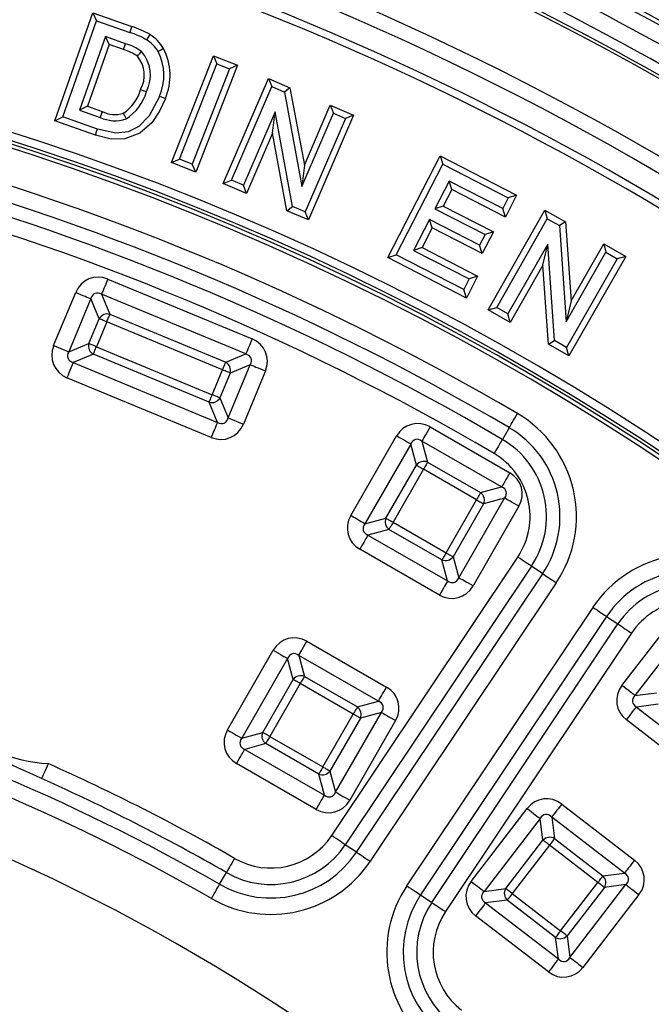
# Model space of a CAD drawing. Units: millimetres. Extents: x 83 to 495, y 5 to 292.
# Drawn here: x 415 to 427, y 165 to 184 of the extents above; entities that cross this region are included whole.
import ezdxf

# ---------------------------------------------------------------- set-up
doc = ezdxf.new("R2010")
doc.units = ezdxf.units.MM

msp = doc.modelspace()

# ---------------------------------------------------------------- linework, layer by layer
at = {"color": 7, "linetype": 'Continuous', "lineweight": 25}
for p, q in [((415.739, 181.828), (416.479, 183.929)), ((416.479, 183.929), (416.553, 183.775)), ((416.479, 183.929), (417.239, 183.662)), ((415.894, 181.903), (416.553, 183.775)), ((416.553, 183.775), (417.198, 183.548)), ((416.723, 183.467), (416.219, 182.036)), ((417.117, 183.328), (416.723, 183.467)), ((416.797, 183.312), (416.723, 183.467)), ((417.588, 183.506), (417.522, 183.404)), ((416.797, 183.312), (416.374, 182.11)), ((417.076, 183.214), (416.797, 183.312)), ((417.076, 183.214), (417.117, 183.328)), ((418.008, 181.015), (418.823, 183.094)), ((418.823, 183.094), (418.892, 182.937)), ((418.823, 183.094), (419.294, 182.91)), ((418.165, 181.083), (418.892, 182.937)), ((419.137, 182.841), (418.41, 180.987)), ((419.294, 182.91), (418.479, 180.83)), ((418.892, 182.937), (419.137, 182.841)), ((419.294, 182.91), (419.137, 182.841)), ((419.016, 180.612), (419.895, 182.652)), ((419.895, 182.652), (419.958, 182.493)), ((419.895, 182.652), (420.312, 182.472)), ((419.175, 180.676), (419.958, 182.493)), ((419.958, 182.493), (420.204, 182.387)), ((420.312, 182.472), (420.204, 182.387)), ((420.312, 182.472), (420.591, 180.964)), ((420.204, 182.387), (420.544, 180.549)), ((416.374, 182.11), (416.219, 182.036)), ((416.374, 182.11), (416.659, 182.01)), ((420.591, 180.964), (421.095, 182.135)), ((421.095, 182.135), (421.159, 181.975)), ((421.095, 182.135), (421.549, 181.94)), ((415.739, 181.828), (415.894, 181.903)), ((416.569, 181.665), (415.894, 181.903)), ((416.219, 182.036), (416.619, 181.895)), ((420.021, 182.004), (419.406, 180.576)), ((419.974, 181.589), (420.021, 182.004)), ((420.36, 180.165), (420.021, 182.004)), ((420.544, 180.549), (421.159, 181.975)), ((421.39, 181.876), (420.607, 180.059)), ((421.549, 181.94), (420.67, 179.9)), ((421.159, 181.975), (421.39, 181.876)), ((421.549, 181.94), (421.39, 181.876)), ((416.53, 181.55), (415.739, 181.828)), ((419.974, 181.589), (419.469, 180.417)), ((420.252, 180.08), (419.974, 181.589)), ((422.212, 179.169), (423.229, 181.147)), ((423.229, 181.147), (423.281, 180.984)), ((423.229, 181.147), (424.719, 180.382)), ((418.008, 181.015), (418.165, 181.083)), ((418.479, 180.83), (418.008, 181.015)), ((418.41, 180.987), (418.165, 181.083)), ((418.479, 180.83), (418.41, 180.987)), ((420.591, 180.964), (420.544, 180.549)), ((422.376, 179.222), (423.281, 180.984)), ((423.281, 180.984), (424.555, 180.329)), ((419.016, 180.612), (419.175, 180.676)), ((419.469, 180.417), (419.016, 180.612)), ((419.406, 180.576), (419.175, 180.676)), ((419.469, 180.417), (419.406, 180.576)), ((423.407, 180.656), (423.13, 180.117)), ((424.448, 180.121), (423.407, 180.656)), ((423.46, 180.493), (423.407, 180.656)), ((423.46, 180.493), (423.293, 180.169)), ((424.501, 179.958), (423.46, 180.493)), ((424.719, 180.382), (424.501, 179.958)), ((424.719, 180.382), (424.555, 180.329)), ((420.252, 180.08), (420.36, 180.165)), ((420.607, 180.059), (420.36, 180.165)), ((423.293, 180.169), (423.13, 180.117)), ((423.293, 180.169), (424.268, 179.668)), ((424.555, 180.329), (424.448, 180.121)), ((420.67, 179.9), (420.252, 180.08)), ((420.67, 179.9), (420.607, 180.059)), ((423.13, 180.117), (424.105, 179.616)), ((424.166, 178.153), (425.27, 180.089)), ((424.501, 179.958), (424.448, 180.121)), ((425.27, 180.089), (425.315, 179.924)), ((425.27, 180.089), (425.666, 179.863)), ((423.024, 179.91), (422.716, 179.31)), ((423.999, 179.409), (423.024, 179.91)), ((423.076, 179.747), (423.024, 179.91)), ((424.331, 178.199), (425.315, 179.924)), ((425.315, 179.924), (425.55, 179.79)), ((425.666, 179.863), (425.55, 179.79)), ((425.55, 179.79), (425.683, 177.918)), ((425.666, 179.863), (425.776, 178.326)), ((423.076, 179.747), (422.879, 179.363)), ((424.051, 179.246), (423.076, 179.747)), ((424.105, 179.616), (423.999, 179.409)), ((424.268, 179.668), (424.051, 179.246)), ((424.268, 179.668), (424.105, 179.616)), ((424.051, 179.246), (423.999, 179.409)), ((425.324, 179.429), (424.55, 178.074)), ((425.231, 179.022), (425.324, 179.429)), ((425.457, 177.556), (425.324, 179.429)), ((425.776, 178.326), (426.411, 179.439)), ((426.411, 179.439), (426.456, 179.273)), ((426.411, 179.439), (426.84, 179.193)), ((422.212, 179.169), (422.376, 179.222)), ((423.691, 178.546), (422.376, 179.222)), ((422.879, 179.363), (422.716, 179.31)), ((422.716, 179.31), (423.798, 178.754)), ((422.879, 179.363), (423.961, 178.807)), ((425.683, 177.918), (426.456, 179.273)), ((426.84, 179.193), (425.736, 177.257)), ((426.456, 179.273), (426.675, 179.148)), ((426.84, 179.193), (426.675, 179.148)), ((423.743, 178.383), (422.212, 179.169)), ((425.231, 179.022), (424.596, 177.908)), ((425.34, 177.483), (425.231, 179.022)), ((426.675, 179.148), (425.691, 177.423)), ((423.961, 178.807), (423.743, 178.383)), ((423.961, 178.807), (423.798, 178.754)), ((416.77, 178.752), (419.576, 177.589)), ((423.798, 178.754), (423.691, 178.546)), ((415.717, 177.458), (416.145, 178.493)), ((416.648, 178.457), (416.81, 178.066)), ((419.454, 177.295), (416.648, 178.457)), ((423.743, 178.383), (423.691, 178.546)), ((416.44, 178.371), (416.011, 177.336)), ((416.602, 177.98), (416.44, 178.371)), ((425.776, 178.326), (425.683, 177.918)), ((416.81, 178.066), (419.063, 177.133)), ((424.166, 178.153), (424.331, 178.199)), ((424.596, 177.908), (424.166, 178.153)), ((424.55, 178.074), (424.331, 178.199)), ((424.596, 177.908), (424.55, 178.074)), ((416.402, 177.498), (416.602, 177.98)), ((416.749, 177.919), (416.55, 177.437)), ((419.002, 176.986), (416.749, 177.919)), ((416.011, 177.336), (416.402, 177.498)), ((425.34, 177.483), (425.457, 177.556)), ((425.736, 177.257), (425.34, 177.483)), ((425.691, 177.423), (425.457, 177.556)), ((416.489, 177.29), (416.097, 177.128)), ((418.741, 176.357), (416.489, 177.29)), ((416.55, 177.437), (418.802, 176.504)), ((419.063, 177.133), (419.454, 177.295)), ((425.736, 177.257), (425.691, 177.423)), ((416.097, 177.128), (418.903, 175.965)), ((419.111, 176.052), (419.54, 177.087)), ((419.54, 177.087), (419.149, 176.925)), ((418.802, 176.504), (419.002, 176.986)), ((419.149, 176.925), (418.949, 176.443)), ((419.835, 176.965), (419.406, 175.93)), ((418.781, 175.671), (415.975, 176.833)), ((418.903, 175.965), (418.741, 176.357)), ((418.949, 176.443), (419.111, 176.052)), ((423.036, 175.877), (424.585, 174.986)), ((424.574, 175.862), (424.441, 175.635)), ((421.493, 174.152), (422.383, 175.701)), ((422.877, 175.601), (422.988, 175.192)), ((424.427, 174.71), (422.877, 175.601)), ((422.66, 175.542), (421.769, 173.993)), ((422.77, 175.133), (422.66, 175.542)), ((422.988, 175.192), (424.018, 174.599)), ((422.178, 174.103), (422.77, 175.133)), ((422.908, 175.054), (422.316, 174.024)), ((423.938, 174.461), (422.908, 175.054)), ((424.018, 174.599), (424.427, 174.71)), ((423.346, 173.431), (423.938, 174.461)), ((423.594, 172.943), (424.485, 174.492)), ((424.485, 174.492), (424.076, 174.382)), ((424.076, 174.382), (423.484, 173.352)), ((424.762, 174.333), (423.871, 172.784)), ((421.769, 173.993), (422.178, 174.103)), ((422.316, 174.024), (423.346, 173.431)), ((422.237, 173.885), (421.828, 173.775)), ((423.266, 173.293), (422.237, 173.885)), ((421.828, 173.775), (423.377, 172.884)), ((423.218, 172.608), (421.669, 173.499)), ((421.123, 167.931), (424.741, 173.346)), ((423.377, 172.884), (423.266, 173.293)), ((423.484, 173.352), (423.594, 172.943)), ((425.006, 173.169), (421.388, 167.754)), ((425.225, 173.023), (425.006, 173.169)), ((421.607, 167.608), (425.225, 173.023)), ((425.49, 172.846), (421.872, 167.431)), ((422.585, 166.954), (426.204, 172.369)), ((426.469, 172.192), (422.85, 166.777)), ((426.469, 172.192), (426.688, 172.046)), ((426.766, 170.849), (427.857, 172.265)), ((423.069, 166.63), (426.688, 172.046)), ((428.109, 172.071), (427.019, 170.655)), ((426.953, 171.869), (423.334, 166.453)), ((419.097, 169.985), (419.987, 171.534)), ((420.64, 171.71), (422.189, 170.819)), ((420.264, 171.375), (419.373, 169.826)), ((420.374, 170.966), (420.264, 171.375)), ((420.481, 171.434), (420.592, 171.025)), ((422.03, 170.543), (420.481, 171.434)), ((419.782, 169.936), (420.374, 170.966)), ((420.592, 171.025), (421.622, 170.433)), ((420.512, 170.887), (419.92, 169.857)), ((421.542, 170.294), (420.512, 170.887)), ((427.019, 170.655), (427.439, 170.709)), ((421.622, 170.433), (422.03, 170.543)), ((427.468, 170.486), (427.048, 170.431)), ((427.048, 170.431), (428.464, 169.341)), ((420.95, 169.265), (421.542, 170.294)), ((421.68, 170.215), (421.088, 169.185)), ((421.198, 168.776), (422.089, 170.325)), ((422.089, 170.325), (421.68, 170.215)), ((422.366, 170.166), (421.475, 168.617)), ((428.269, 169.088), (426.853, 170.179)), ((419.373, 169.826), (419.782, 169.936)), ((419.92, 169.857), (420.95, 169.265)), ((419.841, 169.719), (419.432, 169.608)), ((420.87, 169.126), (419.841, 169.719)), ((419.432, 169.608), (420.981, 168.717)), ((420.822, 168.441), (419.273, 169.332)), ((420.981, 168.717), (420.87, 169.126)), ((421.088, 169.185), (421.198, 168.776)), ((425.595, 168.544), (427.01, 167.454)), ((423.834, 167.041), (424.924, 168.457)), ((425.4, 168.292), (425.455, 167.872)), ((426.816, 167.201), (425.4, 168.292)), ((425.177, 168.262), (424.086, 166.847)), ((425.231, 167.843), (425.177, 168.262)), ((421.607, 167.608), (421.388, 167.754)), ((424.506, 166.901), (425.231, 167.843)), ((425.357, 167.745), (424.632, 166.804)), ((426.299, 167.02), (425.357, 167.745)), ((425.455, 167.872), (426.396, 167.147)), ((418.944, 166.984), (419.076, 167.213)), ((426.396, 167.147), (426.816, 167.201)), ((425.574, 166.079), (426.299, 167.02)), ((425.755, 165.562), (426.845, 166.978)), ((426.845, 166.978), (426.425, 166.923)), ((422.85, 166.777), (423.069, 166.63)), ((424.086, 166.847), (424.506, 166.901)), ((424.632, 166.804), (425.574, 166.079)), ((426.425, 166.923), (425.7, 165.982)), ((427.097, 166.783), (426.007, 165.367)), ((424.535, 166.678), (424.115, 166.623)), ((424.115, 166.623), (425.531, 165.533)), ((425.476, 165.953), (424.535, 166.678)), ((425.337, 165.28), (423.921, 166.371)), ((425.7, 165.982), (425.755, 165.562)), ((425.531, 165.533), (425.476, 165.953))]:
    msp.add_line(p, q, dxfattribs=at)
at = {"color": 7, "linetype": 'Continuous', "lineweight": 25, "flags": 128}
for points in [[(417.239, 183.662), (417.227, 183.628), (417.214, 183.594), (417.198, 183.548)], [(417.854, 183.235), (417.802, 183.204), (417.75, 183.173)], [(417.345, 183.085), (417.368, 183.112), (417.392, 183.14), (417.424, 183.177)], [(417.407, 182.439), (417.441, 182.426), (417.475, 182.414), (417.521, 182.398)], [(417.889, 182.264), (417.778, 182.015), (417.625, 181.79), (417.393, 181.587), (417.103, 181.475), (416.836, 181.474), (416.53, 181.55)], [(417.775, 182.304), (417.577, 181.923), (417.374, 181.72), (417.164, 181.613), (416.927, 181.587), (416.569, 181.665)], [(417.889, 182.264), (417.855, 182.276), (417.821, 182.288), (417.775, 182.304)], [(416.659, 182.01), (416.639, 181.953), (416.619, 181.895)], [(417.071, 181.975), (417.098, 181.92), (417.124, 181.866)], [(416.53, 181.55), (416.542, 181.585), (416.553, 181.619), (416.569, 181.665)], [(416.77, 178.752), (416.75, 178.703), (416.73, 178.655), (416.711, 178.61), (416.694, 178.568), (416.679, 178.531), (416.666, 178.5), (416.655, 178.475), (416.648, 178.457)], [(416.145, 178.493), (416.194, 178.473), (416.242, 178.453), (416.287, 178.434), (416.328, 178.417), (416.365, 178.402), (416.397, 178.389), (416.422, 178.378), (416.44, 178.371)], [(416.749, 177.919), (416.759, 177.943), (416.769, 177.967), (416.778, 177.989), (416.787, 178.01), (416.795, 178.029), (416.801, 178.044), (416.806, 178.057), (416.81, 178.066)], [(416.749, 177.919), (416.725, 177.929), (416.701, 177.939), (416.678, 177.948), (416.658, 177.956), (416.639, 177.964), (416.623, 177.971), (416.611, 177.976), (416.602, 177.98)], [(416.55, 177.437), (416.525, 177.447), (416.501, 177.457), (416.479, 177.466), (416.458, 177.475), (416.44, 177.482), (416.424, 177.489), (416.411, 177.494), (416.402, 177.498)], [(419.576, 177.589), (419.556, 177.541), (419.536, 177.493), (419.517, 177.448), (419.5, 177.406), (419.485, 177.369), (419.472, 177.338), (419.461, 177.313), (419.454, 177.295)], [(415.717, 177.458), (415.765, 177.438), (415.813, 177.418), (415.858, 177.399), (415.9, 177.382), (415.937, 177.367), (415.968, 177.354), (415.993, 177.343), (416.011, 177.336)], [(416.489, 177.29), (416.492, 177.299), (416.498, 177.311), (416.504, 177.327), (416.512, 177.345), (416.52, 177.366), (416.53, 177.389), (416.539, 177.412), (416.55, 177.437)], [(416.097, 177.128), (416.09, 177.11), (416.08, 177.085), (416.067, 177.053), (416.051, 177.016), (416.034, 176.975), (416.015, 176.929), (415.996, 176.882), (415.975, 176.833)], [(419.002, 176.986), (419.012, 177.01), (419.022, 177.034), (419.031, 177.056), (419.04, 177.077), (419.047, 177.096), (419.054, 177.111), (419.059, 177.124), (419.063, 177.133)], [(419.54, 177.087), (419.558, 177.079), (419.583, 177.069), (419.615, 177.056), (419.651, 177.041), (419.693, 177.023), (419.738, 177.005), (419.786, 176.985), (419.835, 176.965)], [(419.149, 176.925), (419.14, 176.928), (419.127, 176.933), (419.112, 176.94), (419.093, 176.948), (419.072, 176.956), (419.05, 176.966), (419.026, 176.975), (419.002, 176.986)], [(418.741, 176.357), (418.745, 176.366), (418.75, 176.378), (418.756, 176.394), (418.764, 176.412), (418.773, 176.433), (418.782, 176.456), (418.792, 176.479), (418.802, 176.504)], [(418.949, 176.443), (418.94, 176.447), (418.928, 176.452), (418.912, 176.458), (418.894, 176.466), (418.873, 176.475), (418.85, 176.484), (418.826, 176.494), (418.802, 176.504)], [(424.574, 175.862), (424.584, 175.879), (424.598, 175.902), (424.615, 175.931), (424.635, 175.966), (424.658, 176.005), (424.683, 176.047), (424.709, 176.091), (424.736, 176.137)], [(418.903, 175.965), (418.896, 175.947), (418.885, 175.922), (418.872, 175.891), (418.857, 175.854), (418.84, 175.812), (418.821, 175.767), (418.801, 175.72), (418.781, 175.671)], [(419.111, 176.052), (419.129, 176.044), (419.154, 176.034), (419.186, 176.021), (419.223, 176.005), (419.264, 175.988), (419.309, 175.97), (419.357, 175.95), (419.406, 175.93)], [(423.036, 175.877), (423.01, 175.831), (422.984, 175.786), (422.96, 175.744), (422.937, 175.705), (422.917, 175.67), (422.901, 175.641), (422.887, 175.617), (422.877, 175.601)], [(422.66, 175.542), (422.643, 175.552), (422.619, 175.565), (422.59, 175.582), (422.555, 175.602), (422.516, 175.624), (422.474, 175.649), (422.429, 175.674), (422.383, 175.701)], [(424.441, 175.635), (424.431, 175.618), (424.417, 175.595), (424.4, 175.565), (424.38, 175.531), (424.357, 175.492), (424.332, 175.45), (424.306, 175.405), (424.279, 175.36)], [(422.988, 175.192), (422.983, 175.183), (422.976, 175.172), (422.968, 175.157), (422.958, 175.139), (422.946, 175.12), (422.934, 175.099), (422.921, 175.076), (422.908, 175.054)], [(422.77, 175.133), (422.779, 175.128), (422.79, 175.121), (422.805, 175.113), (422.822, 175.103), (422.842, 175.092), (422.863, 175.08), (422.885, 175.067), (422.908, 175.054)], [(424.585, 174.986), (424.559, 174.94), (424.533, 174.896), (424.509, 174.853), (424.487, 174.814), (424.467, 174.78), (424.45, 174.75), (424.436, 174.727), (424.427, 174.71)], [(424.018, 174.599), (424.013, 174.591), (424.006, 174.579), (423.998, 174.565), (423.988, 174.547), (423.976, 174.528), (423.964, 174.507), (423.951, 174.484), (423.938, 174.461)], [(423.938, 174.461), (423.961, 174.448), (423.983, 174.435), (424.005, 174.423), (424.024, 174.412), (424.041, 174.402), (424.056, 174.393), (424.068, 174.387), (424.076, 174.382)], [(424.762, 174.333), (424.716, 174.36), (424.671, 174.385), (424.629, 174.41), (424.59, 174.432), (424.555, 174.452), (424.526, 174.469), (424.502, 174.482), (424.485, 174.492)], [(421.769, 173.993), (421.752, 174.002), (421.729, 174.016), (421.699, 174.033), (421.664, 174.053), (421.625, 174.075), (421.583, 174.1), (421.538, 174.125), (421.493, 174.152)], [(422.178, 174.103), (422.186, 174.098), (422.198, 174.091), (422.213, 174.083), (422.23, 174.073), (422.25, 174.062), (422.271, 174.05), (422.293, 174.037), (422.316, 174.024)], [(422.316, 174.024), (422.303, 174.001), (422.29, 173.978), (422.278, 173.957), (422.267, 173.938), (422.257, 173.92), (422.248, 173.906), (422.241, 173.894), (422.237, 173.885)], [(421.828, 173.775), (421.818, 173.758), (421.804, 173.735), (421.788, 173.705), (421.768, 173.671), (421.745, 173.632), (421.721, 173.589), (421.695, 173.545), (421.669, 173.499)], [(423.346, 173.431), (423.333, 173.408), (423.32, 173.386), (423.308, 173.365), (423.297, 173.345), (423.287, 173.328), (423.278, 173.313), (423.271, 173.302), (423.266, 173.293)], [(423.346, 173.431), (423.369, 173.418), (423.391, 173.405), (423.412, 173.393), (423.432, 173.382), (423.449, 173.372), (423.464, 173.364), (423.476, 173.357), (423.484, 173.352)], [(425.006, 173.169), (424.99, 173.18), (424.967, 173.195), (424.939, 173.214), (424.906, 173.236), (424.868, 173.261), (424.828, 173.288), (424.785, 173.317), (424.741, 173.346)], [(423.377, 172.884), (423.367, 172.867), (423.354, 172.844), (423.337, 172.815), (423.317, 172.78), (423.294, 172.741), (423.27, 172.698), (423.244, 172.654), (423.218, 172.608)], [(423.871, 172.784), (423.825, 172.81), (423.78, 172.836), (423.738, 172.861), (423.699, 172.883), (423.664, 172.903), (423.635, 172.92), (423.611, 172.933), (423.594, 172.943)], [(425.225, 173.023), (425.241, 173.012), (425.264, 172.997), (425.292, 172.978), (425.325, 172.956), (425.363, 172.931), (425.403, 172.904), (425.446, 172.875), (425.49, 172.846)], [(426.204, 172.369), (426.248, 172.34), (426.29, 172.311), (426.331, 172.284), (426.368, 172.259), (426.402, 172.237), (426.43, 172.218), (426.452, 172.203), (426.469, 172.192)], [(426.688, 172.046), (426.704, 172.035), (426.726, 172.02), (426.755, 172.001), (426.788, 171.979), (426.825, 171.954), (426.866, 171.927), (426.909, 171.898), (426.953, 171.869)], [(419.987, 171.534), (420.033, 171.508), (420.078, 171.482), (420.12, 171.458), (420.159, 171.435), (420.194, 171.415), (420.223, 171.398), (420.247, 171.385), (420.264, 171.375)], [(420.481, 171.434), (420.491, 171.451), (420.505, 171.474), (420.521, 171.504), (420.541, 171.538), (420.564, 171.577), (420.588, 171.62), (420.614, 171.664), (420.64, 171.71)], [(420.512, 170.887), (420.489, 170.9), (420.467, 170.913), (420.446, 170.925), (420.426, 170.936), (420.409, 170.946), (420.394, 170.955), (420.382, 170.961), (420.374, 170.966)], [(420.592, 171.025), (420.587, 171.016), (420.58, 171.005), (420.572, 170.99), (420.562, 170.973), (420.55, 170.953), (420.538, 170.932), (420.525, 170.91), (420.512, 170.887)], [(422.03, 170.543), (422.04, 170.56), (422.054, 170.583), (422.071, 170.613), (422.091, 170.647), (422.113, 170.686), (422.137, 170.729), (422.163, 170.773), (422.189, 170.819)], [(427.019, 170.655), (427.003, 170.667), (426.982, 170.683), (426.955, 170.704), (426.923, 170.728), (426.888, 170.756), (426.849, 170.786), (426.808, 170.817), (426.766, 170.849)], [(421.622, 170.433), (421.617, 170.424), (421.61, 170.412), (421.602, 170.398), (421.592, 170.38), (421.58, 170.361), (421.568, 170.34), (421.555, 170.317), (421.542, 170.294)], [(426.853, 170.179), (426.886, 170.221), (426.917, 170.261), (426.947, 170.3), (426.974, 170.336), (426.999, 170.368), (427.02, 170.394), (427.036, 170.416), (427.048, 170.431)], [(421.68, 170.215), (421.672, 170.22), (421.66, 170.227), (421.645, 170.235), (421.628, 170.245), (421.609, 170.256), (421.587, 170.268), (421.565, 170.281), (421.542, 170.294)], [(422.089, 170.325), (422.106, 170.316), (422.13, 170.302), (422.159, 170.285), (422.194, 170.265), (422.233, 170.243), (422.275, 170.218), (422.32, 170.193), (422.366, 170.166)], [(419.097, 169.985), (419.142, 169.958), (419.187, 169.933), (419.229, 169.908), (419.268, 169.886), (419.303, 169.866), (419.333, 169.849), (419.356, 169.836), (419.373, 169.826)], [(419.92, 169.857), (419.897, 169.87), (419.875, 169.883), (419.854, 169.895), (419.834, 169.906), (419.817, 169.916), (419.802, 169.925), (419.79, 169.931), (419.782, 169.936)], [(419.92, 169.857), (419.907, 169.834), (419.894, 169.812), (419.882, 169.79), (419.871, 169.771), (419.861, 169.754), (419.852, 169.739), (419.845, 169.727), (419.841, 169.719)], [(419.273, 169.332), (419.299, 169.378), (419.325, 169.422), (419.349, 169.465), (419.372, 169.504), (419.392, 169.538), (419.408, 169.568), (419.422, 169.591), (419.432, 169.608)], [(415.611, 169.33), (415.589, 169.282), (415.569, 169.234), (415.549, 169.19), (415.53, 169.149), (415.514, 169.112), (415.5, 169.081), (415.489, 169.056), (415.481, 169.039)], [(420.95, 169.265), (420.937, 169.242), (420.924, 169.219), (420.912, 169.198), (420.9, 169.179), (420.891, 169.161), (420.882, 169.147), (420.875, 169.135), (420.87, 169.126)], [(421.088, 169.185), (421.08, 169.19), (421.068, 169.197), (421.053, 169.205), (421.036, 169.215), (421.016, 169.226), (420.995, 169.239), (420.973, 169.251), (420.95, 169.265)], [(420.822, 168.441), (420.848, 168.487), (420.874, 168.532), (420.898, 168.574), (420.921, 168.613), (420.941, 168.648), (420.958, 168.677), (420.971, 168.701), (420.981, 168.717)], [(421.198, 168.776), (421.215, 168.766), (421.239, 168.753), (421.268, 168.736), (421.303, 168.716), (421.342, 168.694), (421.384, 168.669), (421.429, 168.644), (421.475, 168.617)], [(425.595, 168.544), (425.562, 168.502), (425.531, 168.461), (425.501, 168.423), (425.474, 168.387), (425.449, 168.355), (425.428, 168.328), (425.412, 168.307), (425.4, 168.292)], [(424.924, 168.457), (424.966, 168.425), (425.007, 168.393), (425.045, 168.363), (425.081, 168.336), (425.113, 168.312), (425.14, 168.291), (425.161, 168.274), (425.177, 168.262)], [(421.388, 167.754), (421.372, 167.765), (421.349, 167.78), (421.321, 167.799), (421.288, 167.821), (421.25, 167.846), (421.21, 167.873), (421.167, 167.902), (421.123, 167.931)], [(425.357, 167.745), (425.336, 167.761), (425.316, 167.777), (425.297, 167.792), (425.279, 167.806), (425.263, 167.818), (425.249, 167.828), (425.239, 167.837), (425.231, 167.843)], [(425.455, 167.872), (425.449, 167.864), (425.44, 167.853), (425.43, 167.84), (425.418, 167.824), (425.404, 167.806), (425.389, 167.787), (425.373, 167.766), (425.357, 167.745)], [(421.607, 167.608), (421.623, 167.597), (421.646, 167.582), (421.674, 167.563), (421.707, 167.541), (421.744, 167.516), (421.785, 167.489), (421.828, 167.46), (421.872, 167.431)], [(419.234, 167.489), (419.208, 167.443), (419.182, 167.398), (419.158, 167.356), (419.136, 167.317), (419.116, 167.282), (419.099, 167.253), (419.085, 167.229), (419.076, 167.213)], [(427.01, 167.454), (426.978, 167.412), (426.947, 167.371), (426.917, 167.332), (426.889, 167.297), (426.865, 167.265), (426.844, 167.238), (426.828, 167.217), (426.816, 167.201)], [(426.396, 167.147), (426.39, 167.139), (426.382, 167.128), (426.371, 167.115), (426.359, 167.099), (426.345, 167.081), (426.33, 167.062), (426.315, 167.041), (426.299, 167.02)], [(418.785, 166.708), (418.812, 166.754), (418.838, 166.798), (418.862, 166.841), (418.884, 166.88), (418.904, 166.914), (418.921, 166.944), (418.935, 166.967), (418.944, 166.984)], [(422.585, 166.954), (422.629, 166.925), (422.672, 166.896), (422.713, 166.869), (422.75, 166.844), (422.783, 166.822), (422.812, 166.803), (422.834, 166.788), (422.85, 166.777)], [(423.834, 167.041), (423.876, 167.009), (423.916, 166.977), (423.955, 166.948), (423.991, 166.92), (424.022, 166.896), (424.049, 166.875), (424.071, 166.859), (424.086, 166.847)], [(426.425, 166.923), (426.417, 166.929), (426.406, 166.937), (426.393, 166.948), (426.377, 166.96), (426.359, 166.974), (426.34, 166.989), (426.32, 167.004), (426.299, 167.02)], [(426.845, 166.978), (426.86, 166.966), (426.882, 166.949), (426.909, 166.929), (426.94, 166.904), (426.976, 166.877), (427.015, 166.847), (427.056, 166.815), (427.097, 166.783)], [(424.632, 166.804), (424.611, 166.82), (424.591, 166.836), (424.572, 166.851), (424.554, 166.864), (424.538, 166.877), (424.525, 166.887), (424.514, 166.895), (424.506, 166.901)], [(424.632, 166.804), (424.616, 166.783), (424.601, 166.763), (424.586, 166.743), (424.572, 166.725), (424.56, 166.71), (424.549, 166.696), (424.541, 166.685), (424.535, 166.678)], [(423.069, 166.63), (423.086, 166.62), (423.108, 166.605), (423.136, 166.586), (423.17, 166.564), (423.207, 166.539), (423.248, 166.511), (423.29, 166.483), (423.334, 166.453)], [(424.115, 166.623), (424.103, 166.608), (424.087, 166.586), (424.066, 166.559), (424.042, 166.528), (424.014, 166.492), (423.984, 166.453), (423.953, 166.412), (423.921, 166.371)], [(425.574, 166.079), (425.558, 166.058), (425.542, 166.038), (425.527, 166.018), (425.513, 166.001), (425.501, 165.985), (425.491, 165.971), (425.482, 165.961), (425.476, 165.953)], [(425.7, 165.982), (425.692, 165.988), (425.682, 165.996), (425.668, 166.006), (425.652, 166.019), (425.634, 166.032), (425.615, 166.047), (425.595, 166.063), (425.574, 166.079)], [(425.531, 165.533), (425.519, 165.517), (425.503, 165.496), (425.482, 165.469), (425.458, 165.437), (425.43, 165.402), (425.4, 165.363), (425.369, 165.322), (425.337, 165.28)], [(425.755, 165.562), (425.77, 165.55), (425.791, 165.533), (425.818, 165.513), (425.85, 165.488), (425.886, 165.461), (425.924, 165.431), (425.965, 165.4), (426.007, 165.367)]]:
    msp.add_lwpolyline(points, dxfattribs=at)
at = {"color": 7, "linetype": 'Continuous', "lineweight": 25}
for radius in [64.944, 64.778]:
    msp.add_circle((399.594, 133.318), radius, dxfattribs=at)
for centre, radius, start, end in [((399.594, 133.318), 56.667, 4.6826, 175.3174), ((399.594, 133.318), 55.359, 11.1305, 78.8695), ((399.594, 133.318), 55.07, 11.1305, 78.8695), ((399.594, 133.318), 54.637, 13.7503, 76.2497), ((399.594, 133.318), 54.493, 13.7503, 76.2497), ((399.594, 133.318), 57.663, 55.08679, 64.91321), ((399.594, 133.318), 57.58, 55.08679, 64.91321), ((399.594, 133.318), 57.258, 55.4128, 64.5872), ((399.594, 133.318), 56.925, 55.4128, 64.5872), ((399.594, 133.318), 56.732, 55.335, 64.665), ((416.646, 181.872), 1.886, 60.0384, 71.6742), ((416.647, 181.873), 1.763, 60.2383, 71.7849), ((417.173, 182.833), 0.669, 30.5258, 58.573), ((417.167, 182.827), 0.799, 30.7187, 58.2309), ((416.798, 182.291), 0.963, 55.4605, 73.2352), ((416.836, 182.37), 0.998, 53.9295, 73.6617), ((416.842, 182.712), 1.139, 336.8402, 27.3403), ((416.911, 182.717), 0.568, 330.6427, 40.3096), ((416.91, 182.717), 0.689, 332.3956, 41.8472), ((416.843, 182.712), 1.017, 336.3822, 26.9468), ((416.652, 182.632), 0.779, 302.5808, 345.6363), ((416.637, 182.643), 0.917, 302.0526, 344.4847), ((399.594, 133.318), 50.655, 15.3338, 74.6662), ((399.594, 133.318), 50.358, 15.3338, 74.6662), ((399.594, 133.318), 50.437, 15.3338, 74.6662), ((399.594, 133.318), 50.498, 15.3338, 74.6662), ((416.908, 182.502), 0.672, 244.5276, 288.7499), ((416.909, 182.509), 0.558, 243.3922, 286.9686), ((399.594, 133.318), 49.654, 59.5807, 75.4193), ((399.594, 133.318), 49.336, 59.5807, 75.4193), ((399.594, 133.318), 49.072, 59.5807, 75.4193), ((399.594, 133.318), 48.753, 59.5807, 75.4193), ((416.758, 177.896), 0.177, 73.0334, 151.9665), ((416.572, 177.446), 0.177, 163.0346, 241.9656), ((418.979, 176.976), 0.177, 343.0345, 61.966), ((418.793, 176.526), 0.177, 253.0334, 331.9665), ((423.56, 174.135), 2.321, 326.25, 59.5807), ((423.56, 174.135), 2.002, 326.25, 59.5807), ((423.56, 174.135), 1.739, 326.25, 59.5807), ((423.56, 174.135), 1.42, 326.25, 59.5807), ((422.915, 175.03), 0.177, 65.632, 144.5666), ((423.915, 174.455), 0.177, 335.6342, 54.566), ((422.339, 174.03), 0.177, 155.6341, 234.5655), ((423.34, 173.455), 0.177, 245.6341, 324.5657), ((428.133, 171.08), 2.321, 52.9193, 146.25), ((428.133, 171.08), 2.002, 52.9193, 146.25), ((428.133, 171.08), 1.739, 52.9193, 146.25), ((428.133, 171.08), 1.42, 52.9193, 146.25), ((420.519, 170.863), 0.177, 65.6348, 144.565), ((399.594, 133.318), 38.831, 60.1116, 74.8884), ((399.594, 133.318), 37.412, 281.25, 101.25), ((399.594, 133.318), 38.512, 60.1116, 74.8884), ((421.519, 170.288), 0.177, 335.6341, 54.5658), ((415.795, 172.429), 3.104, 228.3908, 266.6092), ((406.202, 149.269), 21.839, 64.8545, 70.1455), ((419.943, 169.863), 0.177, 155.6345, 234.5658), ((399.594, 133.318), 39.413, 60.1116, 66.0226), ((399.594, 133.318), 39.095, 60.1116, 66.0226), ((420.944, 169.288), 0.177, 245.6348, 324.5649), ((419.942, 168.72), 1.42, 240.1116, 326.25), ((425.36, 167.721), 0.177, 57.9343, 136.8653), ((419.942, 168.72), 1.739, 240.1116, 326.25), ((419.942, 168.72), 2.002, 240.1116, 326.25), ((419.942, 168.72), 2.321, 240.1116, 326.25), ((426.275, 167.017), 0.177, 327.934, 46.8662), ((424.515, 165.664), 2.321, 146.25, 232.3884), ((424.515, 165.664), 2.002, 146.25, 232.3884), ((424.656, 166.807), 0.177, 147.9346, 226.8648), ((424.515, 165.664), 1.739, 146.25, 232.3884), ((424.515, 165.664), 1.42, 146.25, 232.3884), ((425.571, 166.103), 0.177, 237.9357, 316.8651)]:
    msp.add_arc(centre, radius, start, end, dxfattribs=at)
for centre, major_axis, ratio, start_param, end_param in [((416.611, 178.251), (-0.208, 0.503), 0.917878, 5.54058, 7.025791), ((416.611, 178.251), (-0.091, 0.221), 0.698007, 5.54058, 7.025791), ((419.334, 177.123), (0.503, 0.208), 0.917878, 5.54058, 7.025791), ((416.217, 177.299), (-0.503, -0.208), 0.917878, 5.54058, 7.025791), ((416.217, 177.299), (0.221, 0.091), 0.698007, 2.398987, 3.884198), ((419.334, 177.123), (0.221, 0.091), 0.698007, 5.54058, 7.025791), ((418.94, 176.171), (0.208, -0.503), 0.917878, 5.54058, 7.025791), ((418.94, 176.171), (-0.091, 0.221), 0.698007, 2.398987, 3.884198), ((422.814, 175.401), (-0.142, 0.526), 0.917878, 5.54058, 7.025791), ((422.814, 175.401), (-0.062, 0.231), 0.698007, 5.54058, 7.025791), ((424.286, 174.555), (0.526, 0.142), 0.917878, 5.54058, 7.025791), ((424.286, 174.555), (0.231, 0.062), 0.698007, 5.54058, 7.025791), ((421.968, 173.93), (-0.526, -0.142), 0.917878, 5.54058, 7.025791), ((421.968, 173.93), (0.231, 0.062), 0.698007, 2.398987, 3.884198), ((423.44, 173.084), (-0.062, 0.231), 0.698007, 2.398987, 3.884198), ((423.44, 173.084), (0.142, -0.526), 0.917878, 5.54058, 7.025791), ((420.418, 171.235), (-0.142, 0.526), 0.917878, 5.54058, 7.025791), ((420.418, 171.235), (-0.062, 0.231), 0.698007, 5.54058, 7.025791), ((421.89, 170.388), (0.526, 0.142), 0.917878, 5.54058, 7.025791), ((427.208, 170.566), (-0.54, -0.07), 0.917878, 5.54058, 7.025791), ((427.208, 170.566), (0.237, 0.031), 0.698007, 2.398987, 3.884198), ((421.89, 170.388), (0.231, 0.062), 0.698007, 5.54058, 7.025791), ((419.572, 169.763), (-0.526, -0.142), 0.917878, 5.54058, 7.025791), ((419.572, 169.763), (0.231, 0.062), 0.698007, 2.398987, 3.884198), ((421.044, 168.917), (-0.062, 0.231), 0.698007, 2.398987, 3.884198), ((425.311, 168.103), (-0.07, 0.54), 0.917878, 5.54058, 7.025791), ((421.044, 168.917), (0.142, -0.526), 0.917878, 5.54058, 7.025791), ((425.311, 168.103), (-0.031, 0.237), 0.698007, 5.54058, 7.025791), ((426.656, 167.067), (0.54, 0.07), 0.917878, 5.54058, 7.025791), ((426.656, 167.067), (0.237, 0.031), 0.698007, 5.54058, 7.025791), ((424.275, 166.758), (-0.54, -0.07), 0.917878, 5.54058, 7.025791), ((424.275, 166.758), (0.237, 0.031), 0.698007, 2.398987, 3.884198), ((425.62, 165.722), (-0.031, 0.237), 0.698007, 2.398987, 3.884198), ((425.62, 165.722), (0.07, -0.54), 0.917878, 5.54058, 7.025791)]:
    msp.add_ellipse(centre, major_axis=major_axis, ratio=ratio, start_param=start_param, end_param=end_param, dxfattribs=at)

doc.saveas('drawing.dxf')
